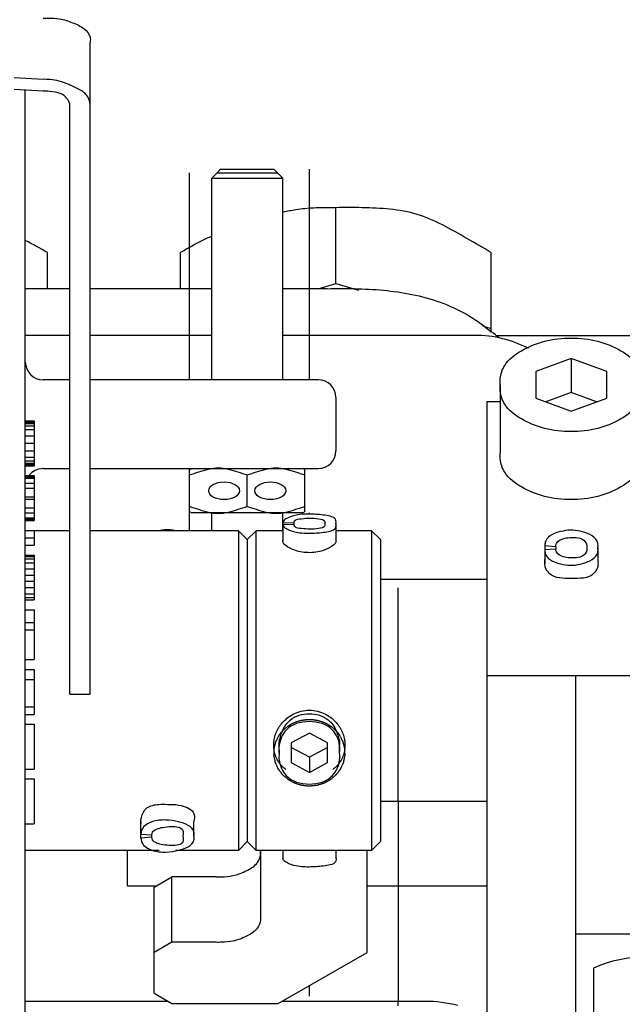
# Model space of a CAD drawing. Units: millimetres. Extents: x -14846 to 77, y 0 to 10027.
# Drawn here: x -9301 to -9233, y 8994 to 9105 of the extents above; entities that cross this region are included whole.
import ezdxf

# ---------------------------------------------------------------- set-up
doc = ezdxf.new("R2010")
doc.units = ezdxf.units.MM
doc.styles.get("Standard").update_dxf_attribs({"font": 'ROMANS', "bigfont": 'EXTFONT'})
doc.dimstyles.new('ISO-25', dxfattribs={"dimtxt": 2.5, "dimasz": 2.5, "dimexe": 1.25, "dimexo": 0.625, "dimtad": 1, "dimtxsty": 'Standard', "dimcen": 2.5, "dimadec": 0, "dimazin": 0, "dimtfac": 1, "dimtmove": 0, "dimatfit": 3, "dimfxl": 1, "dimarcsym": 0})

# ---------------------------------------------------------------- blocks, each defined once
blk = doc.blocks.new('_OPEN')
at = {"color": 0, "linetype": 'ByBlock', "lineweight": -2}
for p, q in [((-1, 0.166667), (0, 0)), ((-1, -0.166667), (0, 0)), ((0, 0), (-1, 0))]:
    blk.add_line(p, q, dxfattribs=at)
blk = doc.blocks.new('*D72')
at = {"color": 0, "lineweight": -2}
for p, q in [((-10484.99, 8935.31), (-10484.99, 9854.7)), ((-8934.99, 9140.51), (-8934.99, 9854.7)), ((-8938.11, 9817.2), (-10481.88, 9817.2))]:
    blk.add_line(p, q, dxfattribs=at)
at = {"layer": 'Defpoints', "color": 0}
for p in [(-10484.99, 9817.2), (-8934.99, 9140.51), (-10484.99, 8935.31)]:
    blk.add_point(p, dxfattribs=at)
at = {"color": 0, "lineweight": -2, "xscale": 3.114, "yscale": 3.114, "zscale": 3.114, "rotation": 180}
blk.add_blockref('_OPEN', (-10484.99, 9817.2), dxfattribs=at)
at = {"color": 0, "lineweight": -2, "xscale": 3.114, "yscale": 3.114, "zscale": 3.114}
blk.add_blockref('_OPEN', (-8934.99, 9817.2), dxfattribs=at)
at = {"color": 0, "insert": (-9709.99, 9892.65), "char_height": 100, "attachment_point": 5}
blk.add_mtext('1550', dxfattribs=at)

msp = doc.modelspace()

# ---------------------------------------------------------------- linework, layer by layer
at = {"color": 7, "linetype": 'Continuous'}
for p, q in [((-9292.695, 9029.398), (-9292.695, 9102.769)), ((-9297.995, 9098.636), (-9301.267, 9098.799)), ((-9297.995, 9097.317), (-9301.267, 9097.48)), ((-9299.995, 9000.775), (-9299.995, 9097.422)), ((-9294.995, 9029.398), (-9294.995, 9095.303)), ((-9281.495, 9064.805), (-9281.495, 9088.112)), ((-9278.995, 9087.512), (-9278.395, 9088.112)), ((-9277.995, 9088.512), (-9278.395, 9088.112)), ((-9278.395, 9088.112), (-9271.595, 9088.112)), ((-9277.995, 9088.512), (-9271.995, 9088.512)), ((-9271.995, 9088.512), (-9271.595, 9088.112)), ((-9270.995, 9087.512), (-9271.595, 9088.112)), ((-9267.995, 9064.805), (-9267.995, 9088.512)), ((-9278.995, 9087.512), (-9270.995, 9087.512)), ((-9278.995, 9064.805), (-9278.995, 9087.512)), ((-9270.995, 9064.805), (-9270.995, 9087.512)), ((-9264.995, 9075.637), (-9264.995, 9084.18)), ((-9297.495, 9075.055), (-9297.495, 9079.124)), ((-9282.495, 9075.055), (-9282.495, 9079.124)), ((-9247.495, 9070.205), (-9247.495, 9079.124)), ((-9267.01, 9075.055), (-9264.995, 9075.637)), ((-9264.995, 9075.637), (-9262.474, 9074.909)), ((-9294.995, 9075.055), (-9299.995, 9075.055)), ((-9278.995, 9075.055), (-9292.695, 9075.055)), ((-9265.995, 9075.055), (-9270.995, 9075.055)), ((-9248.498, 9070.872), (-9247.495, 9070.582)), ((-9294.995, 9069.805), (-9299.995, 9069.805)), ((-9278.995, 9069.805), (-9292.695, 9069.805)), ((-9249.328, 9069.805), (-9270.995, 9069.805)), ((-9246.987, 9069.805), (-9175.295, 9069.805)), ((-9238.495, 9067.202), (-9242.495, 9065.718)), ((-9234.495, 9065.718), (-9238.495, 9067.202)), ((-9238.495, 9067.202), (-9238.495, 9063.372)), ((-9242.495, 9065.718), (-9242.495, 9062.749)), ((-9234.495, 9062.749), (-9234.495, 9065.718)), ((-9294.995, 9064.805), (-9297.995, 9064.805)), ((-9266.995, 9064.805), (-9292.695, 9064.805)), ((-9246.495, 9064.234), (-9246.495, 9056.573)), ((-9264.995, 9062.805), (-9264.995, 9056.805)), ((-9247.995, 9062.358), (-9246.495, 9062.358)), ((-9247.995, 9062.358), (-9247.995, 8975.305)), ((-9242.495, 9062.749), (-9238.495, 9061.265)), ((-9238.495, 9063.372), (-9241.334, 9062.318)), ((-9235.655, 9062.318), (-9238.495, 9063.372)), ((-9238.495, 9061.265), (-9234.495, 9062.749)), ((-9299.995, 9060.165), (-9298.995, 9060.165)), ((-9298.995, 9060.165), (-9298.995, 9055.125)), ((-9299.995, 9060.025), (-9298.995, 9060.025)), ((-9299.995, 9059.885), (-9298.995, 9059.885)), ((-9299.995, 9059.605), (-9298.995, 9059.605)), ((-9299.995, 9059.185), (-9298.995, 9059.185)), ((-9299.995, 9058.485), (-9298.995, 9058.485)), ((-9299.995, 9057.645), (-9298.995, 9057.645)), ((-9299.995, 9056.805), (-9298.995, 9056.805)), ((-9299.995, 9056.105), (-9298.995, 9056.105)), ((-9299.995, 9055.685), (-9298.995, 9055.685)), ((-9299.995, 9055.405), (-9298.995, 9055.405)), ((-9299.995, 9055.265), (-9298.995, 9055.265)), ((-9299.995, 9055.125), (-9298.995, 9055.125)), ((-9297.995, 9054.805), (-9294.995, 9054.805)), ((-9292.695, 9054.805), (-9266.995, 9054.805)), ((-9281.508, 9054.653), (-9281.245, 9054.805)), ((-9281.495, 9047.805), (-9281.495, 9054.805)), ((-9268.482, 9054.653), (-9268.745, 9054.805)), ((-9268.495, 9049.95), (-9268.495, 9054.661)), ((-9299.995, 9054.005), (-9298.995, 9054.005)), ((-9299.995, 9053.865), (-9298.995, 9053.865)), ((-9299.995, 9053.725), (-9298.995, 9053.725)), ((-9298.995, 9054.005), (-9298.995, 9048.965)), ((-9274.995, 9050.53), (-9274.995, 9054.08)), ((-9299.995, 9053.165), (-9298.995, 9053.165)), ((-9299.995, 9052.605), (-9298.995, 9052.605)), ((-9299.995, 9051.625), (-9298.995, 9051.625)), ((-9299.995, 9051.345), (-9298.995, 9051.345)), ((-9299.995, 9050.365), (-9298.995, 9050.365)), ((-9299.995, 9049.805), (-9298.995, 9049.805)), ((-9299.995, 9049.245), (-9298.995, 9049.245)), ((-9299.995, 9049.105), (-9298.995, 9049.105)), ((-9281.508, 9049.957), (-9281.245, 9049.805)), ((-9268.745, 9049.805), (-9281.245, 9049.805)), ((-9278.995, 9047.805), (-9278.995, 9049.805)), ((-9270.995, 9047.805), (-9270.995, 9049.805)), ((-9268.482, 9049.957), (-9268.745, 9049.805)), ((-9267.995, 9049.612), (-9267.995, 9049.805)), ((-9299.995, 9048.965), (-9298.995, 9048.965)), ((-9270.969, 9048.733), (-9269.73, 9048.677)), ((-9270.969, 9048.733), (-9270.969, 9046.654)), ((-9269.73, 9048.521), (-9270.969, 9048.465)), ((-9269.73, 9048.677), (-9269.73, 9048.521)), ((-9264.995, 9048.599), (-9264.995, 9046.72)), ((-9299.995, 9047.845), (-9298.995, 9047.845)), ((-9299.995, 9047.005), (-9298.995, 9047.005)), ((-9298.995, 9047.845), (-9298.995, 9046.165)), ((-9294.995, 9047.805), (-9298.995, 9047.805)), ((-9275.995, 9047.805), (-9292.695, 9047.805)), ((-9274.995, 9046.805), (-9275.995, 9047.805)), ((-9275.995, 9047.805), (-9275.995, 9017.305)), ((-9274.995, 9046.805), (-9273.995, 9047.805)), ((-9274.995, 9046.805), (-9274.995, 9012.806)), ((-9270.969, 9047.805), (-9273.995, 9047.805)), ((-9273.995, 9011.805), (-9273.995, 9047.805)), ((-9260.995, 9047.805), (-9264.995, 9047.805)), ((-9259.995, 9046.805), (-9260.995, 9047.805)), ((-9260.995, 9047.805), (-9260.995, 9011.805)), ((-9259.995, 9046.805), (-9259.995, 9012.805)), ((-9299.995, 9046.165), (-9298.995, 9046.165)), ((-9241.469, 9046.144), (-9240.23, 9046.039)), ((-9241.469, 9046.144), (-9241.469, 9044.118)), ((-9240.23, 9045.745), (-9241.469, 9045.641)), ((-9240.23, 9046.039), (-9240.23, 9045.745)), ((-9235.495, 9045.892), (-9235.495, 9044.36)), ((-9299.995, 9045.045), (-9298.995, 9045.045)), ((-9299.995, 9044.905), (-9298.995, 9044.905)), ((-9299.995, 9044.625), (-9298.995, 9044.625)), ((-9298.995, 9045.045), (-9298.995, 9040.005)), ((-9299.995, 9044.205), (-9298.995, 9044.205)), ((-9299.995, 9043.505), (-9298.995, 9043.505)), ((-9299.995, 9042.805), (-9298.995, 9042.805)), ((-9299.995, 9042.105), (-9298.995, 9042.105)), ((-9299.995, 9041.405), (-9298.995, 9041.405)), ((-9247.995, 9042.305), (-9259.995, 9042.305)), ((-9257.995, 9017.305), (-9257.995, 9041.381)), ((-9299.995, 9040.705), (-9298.995, 9040.705)), ((-9299.995, 9040.285), (-9298.995, 9040.285)), ((-9299.995, 9040.005), (-9298.995, 9040.005)), ((-9299.995, 9038.885), (-9298.995, 9038.885)), ((-9298.995, 9038.885), (-9298.995, 9033.285)), ((-9299.995, 9037.485), (-9298.995, 9037.485)), ((-9299.995, 9036.645), (-9298.995, 9036.645)), ((-9299.995, 9033.285), (-9298.995, 9033.285)), ((-9299.995, 9032.165), (-9298.995, 9032.165)), ((-9298.995, 9032.165), (-9298.995, 9027.125)), ((-9247.995, 9031.505), (-9228.995, 9031.505)), ((-9237.995, 9031.505), (-9237.995, 8973.811)), ((-9299.995, 9031.045), (-9298.995, 9031.045)), ((-9294.995, 9029.398), (-9292.695, 9029.398)), ((-9299.995, 9027.965), (-9298.995, 9027.965)), ((-9299.995, 9027.125), (-9298.995, 9027.125)), ((-9299.995, 9026.005), (-9298.995, 9026.005)), ((-9298.995, 9026.005), (-9298.995, 9020.965)), ((-9267.995, 9025.01), (-9270.037, 9023.902)), ((-9265.953, 9023.902), (-9267.995, 9025.01)), ((-9271.395, 9022.794), (-9271.395, 9023.649)), ((-9270.037, 9023.902), (-9270.037, 9021.686)), ((-9265.953, 9021.686), (-9265.953, 9023.902)), ((-9264.595, 9022.794), (-9264.595, 9023.649)), ((-9267.995, 9022.288), (-9270.037, 9023.396)), ((-9265.953, 9023.396), (-9267.995, 9022.288)), ((-9270.037, 9021.686), (-9267.995, 9020.578)), ((-9267.995, 9022.288), (-9267.995, 9020.578)), ((-9267.995, 9020.578), (-9265.953, 9021.686)), ((-9299.995, 9020.965), (-9298.995, 9020.965)), ((-9299.995, 9019.845), (-9298.995, 9019.845)), ((-9298.995, 9019.845), (-9298.995, 9014.805)), ((-9275.995, 9017.305), (-9275.995, 9015.061)), ((-9247.995, 9017.305), (-9259.995, 9017.305)), ((-9257.995, 9017.305), (-9257.995, 8994.805)), ((-9299.995, 9014.805), (-9298.995, 9014.805)), ((-9286.969, 9013.198), (-9286.969, 9015.278)), ((-9280.995, 9013.422), (-9280.995, 9015.061)), ((-9275.995, 9015.061), (-9275.995, 9011.805)), ((-9286.969, 9013.647), (-9285.73, 9013.553)), ((-9285.73, 9013.291), (-9285.73, 9013.553)), ((-9285.73, 9013.291), (-9286.969, 9013.198)), ((-9274.995, 9012.805), (-9275.995, 9011.805)), ((-9274.995, 9012.805), (-9273.995, 9011.805)), ((-9259.995, 9012.805), (-9260.995, 9011.805)), ((-9284.906, 9011.805), (-9299.995, 9011.805)), ((-9288.495, 9007.805), (-9288.495, 9011.805)), ((-9275.995, 9011.805), (-9283.084, 9011.805)), ((-9260.995, 9011.805), (-9273.995, 9011.805)), ((-9273.495, 9011.805), (-9273.495, 9004.323)), ((-9270.969, 9011.805), (-9270.969, 9010.877)), ((-9264.995, 9011.805), (-9264.995, 9011.011)), ((-9261.495, 9000.308), (-9261.495, 9011.805)), ((-9285.495, 9007.681), (-9283.495, 9008.828)), ((-9278.495, 9008.828), (-9283.495, 9008.828)), ((-9283.495, 9001.455), (-9283.495, 9008.828)), ((-9288.495, 9007.805), (-9285.277, 9007.805)), ((-9285.495, 8995.72), (-9285.495, 9007.681)), ((-9261.495, 9007.805), (-9247.995, 9007.805)), ((-9283.495, 9001.455), (-9285.495, 9000.308)), ((-9278.495, 9001.455), (-9283.495, 9001.455)), ((-9237.995, 9002.395), (-9228.995, 9002.395)), ((-9299.995, 8955.305), (-9299.995, 9000.775)), ((-9271.495, 8994.572), (-9261.495, 9000.308)), ((-9235.995, 8998.56), (-9235.995, 8971.065)), ((-9267.995, 8995.391), (-9267.995, 8996.58)), ((-9283.901, 8994.805), (-9299.995, 8994.805)), ((-9285.495, 8995.72), (-9283.495, 8994.572)), ((-9254.995, 8994.805), (-9271.089, 8994.805)), ((-9257.995, 8994.308), (-9257.995, 8994.805)), ((-9283.495, 8994.572), (-9271.495, 8994.572))]:
    msp.add_line(p, q, dxfattribs=at)
for centre, radius, start, end in [((-9324.445, 9032.614), 53.754, 59.91041, 62.94412), ((-9255.899, 9058.547), 14.375, 49.69393, 54.20334), ((-9249.331, 9056.805), 13, 62.40181, 90), ((-9297.995, 9066.805), 2, 180, 270), ((-9266.995, 9062.805), 2, 0, 90), ((-9266.995, 9056.805), 2, 270, 0), ((-9297.995, 9052.805), 2, 90, 143.02194), ((-9270.656, 9046.72), 0.338, 169.62951, 180.03285), ((-9240.239, 9044.359), 1.256, 168.8325, 191.1675), ((-9286.032, 9015.06), 0.963, 179.98082, 192.49615), ((-9229.995, 8984.81), 15, 66.4222, 113.57796), ((-9254.995, 8979.805), 15, 75.53404, 90)]:
    msp.add_arc(centre, radius, start, end, dxfattribs=at)
for centre in [(-9277.603, 9052.305), (-9272.387, 9052.305)]:
    msp.add_ellipse(centre, major_axis=(1.732, 0), ratio=0.5773503, dxfattribs=at)
for points, start_tangent, end_tangent in [([(-9297.995, 9105.516), (-9297.317, 9105.54), (-9296.166, 9105.46), (-9294.67, 9105.016), (-9293.379, 9104.332), (-9292.695, 9103.373), (-9292.695, 9102.769)], (0.9973031, 0.0733927), (-0.1822747, -0.9832476)), ([(-9294.991, 9097.988), (-9295.216, 9098.086), (-9296.18, 9098.445), (-9297.213, 9098.608), (-9297.995, 9098.636)], (-0.9118907, 0.4104332), (-0.9998612, -0.0166632)), ([(-9292.695, 9095.303), (-9292.695, 9095.844), (-9293.273, 9097.062), (-9294.362, 9097.713), (-9294.991, 9097.988)], (0.1186566, 0.9929353), (-0.933017, 0.3598324)), ([(-9294.995, 9095.303), (-9294.995, 9095.844), (-9295.969, 9097.008), (-9297.257, 9097.271), (-9297.995, 9097.317)], (0.156834, 0.987625), (-0.9999249, 0.0122576)), ([(-9264.995, 9084.18), (-9265.488, 9084.18), (-9267.495, 9084.143), (-9269.502, 9083.935), (-9270.992, 9083.658)], (-0.9999936, 0.003565), (-0.9763663, -0.2161223)), ([(-9247.495, 9079.124), (-9250.258, 9080.72), (-9255.857, 9083.425), (-9262.052, 9084.18), (-9264.995, 9084.18)], (-0.8530704, 0.5217958), (-0.9992531, -0.0386434)), ([(-9278.999, 9080.977), (-9280.189, 9080.408), (-9281.353, 9079.784), (-9282.495, 9079.124)], (-0.911922, -0.4103635), (-0.8578987, -0.5138188)), ([(-9265.995, 9075.055), (-9262.487, 9075.055), (-9256.036, 9074.332), (-9249.872, 9071.926), (-9247.491, 9070.206)], (0.9992402, 0.0389739), (0.7635171, -0.6457877)), ([(-9246.495, 9064.234), (-9246.495, 9064.92), (-9245.981, 9066.422), (-9244.105, 9068.074), (-9241.503, 9069.135), (-9238.495, 9069.502), (-9235.486, 9069.135), (-9232.884, 9068.074), (-9231.008, 9066.422), (-9230.495, 9064.92), (-9230.495, 9064.234)], (-0.0957033, 0.9954099), (-0.0957033, -0.9954099)), ([(-9230.495, 9064.234), (-9230.495, 9063.547), (-9231.008, 9062.045), (-9232.884, 9060.393), (-9235.486, 9059.332), (-9238.495, 9058.965), (-9241.503, 9059.332), (-9244.105, 9060.393), (-9245.981, 9062.045), (-9246.495, 9063.547), (-9246.495, 9064.234)], (0.0957033, -0.9954099), (0.0957033, 0.9954099)), ([(-9230.495, 9056.573), (-9230.495, 9055.886), (-9231.008, 9054.384), (-9232.884, 9052.733), (-9235.486, 9051.672), (-9238.495, 9051.305), (-9241.503, 9051.672), (-9244.105, 9052.733), (-9245.981, 9054.384), (-9246.495, 9055.886), (-9246.495, 9056.573)], (0.0957033, -0.9954099), (0.0957033, 0.9954099)), ([(-9281.495, 9054.08), (-9280.451, 9054.428), (-9278.245, 9054.893), (-9276.039, 9054.428), (-9274.995, 9054.08)], (0.9362641, 0.3512968), (0.9362641, -0.3512968)), ([(-9274.995, 9054.08), (-9273.951, 9054.428), (-9271.745, 9054.893), (-9269.539, 9054.428), (-9268.495, 9054.08)], (0.9362641, 0.3512968), (0.9362641, -0.3512968)), ([(-9274.995, 9050.53), (-9276.039, 9050.182), (-9278.245, 9049.717), (-9280.451, 9050.182), (-9281.495, 9050.53)], (-0.9362641, -0.3512968), (-0.9362641, 0.3512968)), ([(-9268.495, 9050.53), (-9269.539, 9050.182), (-9271.745, 9049.717), (-9273.951, 9050.182), (-9274.995, 9050.53)], (-0.9362641, -0.3512968), (-0.9362641, 0.3512968)), ([(-9264.995, 9048.599), (-9264.995, 9048.956), (-9266.213, 9049.54), (-9267.779, 9049.674), (-9269.491, 9049.558), (-9270.547, 9049.182), (-9270.908, 9048.891), (-9270.969, 9048.733)], (0.1662306, 0.9860869), (-0.2368498, -0.9715463)), ([(-9269.73, 9048.677), (-9269.642, 9048.905), (-9268.903, 9049.152), (-9267.889, 9049.226), (-9266.953, 9049.148), (-9266.245, 9048.808), (-9266.245, 9048.599)], (0.1981578, 0.9801701), (-0.1665195, -0.9860382)), ([(-9284.918, 9047.826), (-9284.313, 9047.938), (-9283.677, 9047.938), (-9283.072, 9047.826)], (0.9631929, 0.2688112), (0.963263, -0.2685597)), ([(-9270.969, 9048.465), (-9270.908, 9048.308), (-9270.547, 9048.016), (-9269.491, 9047.64), (-9267.779, 9047.524), (-9266.213, 9047.658), (-9264.995, 9048.242), (-9264.995, 9048.599)], (0.2368498, -0.9715463), (-0.1662306, 0.9860869)), ([(-9266.245, 9048.599), (-9266.245, 9048.391), (-9266.953, 9048.05), (-9267.889, 9047.972), (-9268.903, 9048.046), (-9269.642, 9048.293), (-9269.73, 9048.521)], (0.1665195, -0.9860382), (-0.1981578, 0.9801701)), ([(-9235.495, 9045.892), (-9235.495, 9046.408), (-9236.114, 9047.214), (-9237.23, 9047.683), (-9238.302, 9047.863), (-9239.4, 9047.772), (-9240.598, 9047.39), (-9241.36, 9046.679), (-9241.469, 9046.144)], (0.1881521, 0.9821399), (-0.0169792, -0.9998558)), ([(-9240.23, 9046.039), (-9240.166, 9046.351), (-9239.722, 9046.765), (-9239.023, 9046.99), (-9238.192, 9047.05), (-9237.256, 9046.849), (-9236.745, 9046.193), (-9236.745, 9045.892)], (0.0167744, 0.9998593), (-0.1527424, -0.988266)), ([(-9270.989, 9046.657), (-9270.991, 9046.667), (-9270.994, 9046.688), (-9270.995, 9046.709), (-9270.995, 9046.72)], (-0.1838696, 0.9829506), (0.0149149, 0.9998888)), ([(-9264.995, 9046.72), (-9264.995, 9046.562), (-9265.262, 9046.191), (-9266.225, 9045.651), (-9267.916, 9045.332), (-9269.629, 9045.605), (-9270.644, 9046.133), (-9270.96, 9046.489), (-9270.989, 9046.657)], (0.1418447, -0.9898889), (-0.038335, 0.9992649)), ([(-9241.469, 9045.641), (-9241.36, 9045.106), (-9240.598, 9044.394), (-9239.4, 9044.012), (-9238.302, 9043.921), (-9237.23, 9044.102), (-9236.114, 9044.57), (-9235.495, 9045.376), (-9235.495, 9045.892)], (0.0169792, -0.9998558), (-0.1881521, 0.9821399)), ([(-9236.745, 9045.892), (-9236.745, 9045.591), (-9237.256, 9044.935), (-9238.192, 9044.734), (-9239.023, 9044.794), (-9239.722, 9045.019), (-9240.166, 9045.433), (-9240.23, 9045.745)], (0.1527424, -0.988266), (-0.0167744, 0.9998593)), ([(-9238.495, 9042.432), (-9239.175, 9042.432), (-9240.393, 9042.644), (-9241.37, 9043.607), (-9241.471, 9044.118)], (-0.9981715, -0.0604451), (-0.048104, 0.9988423)), ([(-9235.495, 9044.36), (-9235.495, 9043.819), (-9236.455, 9042.649), (-9237.763, 9042.432), (-9238.495, 9042.432)], (0.1555181, -0.987833), (-0.9983324, 0.0577266)), ([(-9271.995, 9023.649), (-9271.995, 9023.861), (-9271.956, 9024.288), (-9271.786, 9024.92), (-9271.505, 9025.524), (-9271.13, 9026.071), (-9270.661, 9026.563), (-9270.073, 9027), (-9269.359, 9027.35), (-9268.483, 9027.57), (-9267.508, 9027.57), (-9266.632, 9027.35), (-9265.917, 9027), (-9265.33, 9026.564), (-9264.86, 9026.071), (-9264.485, 9025.525), (-9264.204, 9024.92), (-9264.033, 9024.288), (-9263.995, 9023.861), (-9263.995, 9023.649)], (-0.0294725, 0.9995656), (-0.0294801, -0.9995654)), ([(-9271.244, 9024.599), (-9271.032, 9025.261), (-9270.142, 9026.482), (-9268.004, 9027.19), (-9265.862, 9026.493), (-9264.966, 9025.275), (-9264.75, 9024.613)], (0.2123859, 0.9771859), (0.2169711, -0.976178)), ([(-9264.595, 9022.794), (-9264.595, 9023.617), (-9265.383, 9025.356), (-9267.995, 9026.312), (-9270.606, 9025.356), (-9271.395, 9023.617), (-9271.395, 9022.794)], (0.1202534, 0.9927432), (0.1202534, -0.9927432)), ([(-9270.742, 9025.526), (-9270.694, 9025.564), (-9270.597, 9025.639), (-9270.489, 9025.724), (-9270.416, 9025.781), (-9270.38, 9025.809), (-9270.343, 9025.837), (-9270.289, 9025.867), (-9270.224, 9025.908), (-9270.144, 9025.955), (-9270.065, 9026.003), (-9269.998, 9026.042), (-9269.946, 9026.075), (-9269.904, 9026.095), (-9269.862, 9026.114), (-9269.777, 9026.152), (-9269.677, 9026.196), (-9269.578, 9026.24), (-9269.521, 9026.265), (-9269.479, 9026.286), (-9269.434, 9026.298), (-9269.374, 9026.317), (-9269.27, 9026.349), (-9269.166, 9026.381), (-9269.076, 9026.409), (-9269.031, 9026.423), (-9268.986, 9026.435), (-9268.924, 9026.445), (-9268.847, 9026.46), (-9268.755, 9026.477), (-9268.662, 9026.493), (-9268.585, 9026.507), (-9268.532, 9026.518), (-9268.5, 9026.522), (-9268.468, 9026.524), (-9268.428, 9026.526), (-9268.332, 9026.532), (-9268.187, 9026.541), (-9268.059, 9026.549), (-9267.995, 9026.553)], (0.787576, 0.6162175), (0.9981633, 0.0605809)), ([(-9267.995, 9026.553), (-9267.932, 9026.549), (-9267.807, 9026.541), (-9267.666, 9026.533), (-9267.572, 9026.528), (-9267.525, 9026.525), (-9267.478, 9026.521), (-9267.416, 9026.509), (-9267.339, 9026.496), (-9267.247, 9026.479), (-9267.154, 9026.462), (-9267.077, 9026.448), (-9267.015, 9026.438), (-9266.97, 9026.426), (-9266.925, 9026.412), (-9266.836, 9026.384), (-9266.731, 9026.352), (-9266.627, 9026.321), (-9266.567, 9026.302), (-9266.522, 9026.29), (-9266.479, 9026.269), (-9266.42, 9026.244), (-9266.318, 9026.198), (-9266.216, 9026.153), (-9266.128, 9026.114), (-9266.092, 9026.097), (-9266.062, 9026.085), (-9266.035, 9026.07), (-9265.99, 9026.041), (-9265.923, 9026.002), (-9265.844, 9025.954), (-9265.765, 9025.907), (-9265.699, 9025.867), (-9265.652, 9025.839), (-9265.626, 9025.823), (-9265.602, 9025.803), (-9265.571, 9025.779), (-9265.497, 9025.721), (-9265.386, 9025.634), (-9265.288, 9025.556), (-9265.238, 9025.518)], (0.9982622, -0.0589284), (0.7866291, -0.6174258)), ([(-9267.995, 9019.035), (-9268.081, 9019.044), (-9268.211, 9019.056), (-9268.385, 9019.074), (-9268.515, 9019.086), (-9268.623, 9019.097), (-9268.709, 9019.106), (-9268.774, 9019.112), (-9268.829, 9019.117), (-9268.871, 9019.131), (-9268.913, 9019.144), (-9268.965, 9019.16), (-9269.049, 9019.186), (-9269.155, 9019.218), (-9269.281, 9019.257), (-9269.407, 9019.296), (-9269.513, 9019.327), (-9269.586, 9019.351), (-9269.629, 9019.362), (-9269.657, 9019.378), (-9269.686, 9019.394), (-9269.724, 9019.415), (-9269.791, 9019.451), (-9269.887, 9019.504), (-9270.001, 9019.567), (-9270.116, 9019.63), (-9270.212, 9019.682), (-9270.279, 9019.719), (-9270.317, 9019.74), (-9270.345, 9019.756), (-9270.374, 9019.772), (-9270.405, 9019.801), (-9270.463, 9019.849), (-9270.545, 9019.92), (-9270.643, 9020.005), (-9270.741, 9020.089), (-9270.822, 9020.159), (-9270.887, 9020.215), (-9270.928, 9020.25), (-9270.961, 9020.279), (-9270.995, 9020.306), (-9271.026, 9020.349), (-9271.064, 9020.4), (-9271.115, 9020.468), (-9271.179, 9020.553), (-9271.256, 9020.654), (-9271.32, 9020.739), (-9271.371, 9020.807), (-9271.41, 9020.858), (-9271.442, 9020.901), (-9271.464, 9020.93), (-9271.477, 9020.947), (-9271.487, 9020.96), (-9271.493, 9020.975), (-9271.502, 9020.994), (-9271.517, 9021.027), (-9271.539, 9021.075), (-9271.565, 9021.132), (-9271.599, 9021.209), (-9271.643, 9021.305), (-9271.695, 9021.419), (-9271.738, 9021.515), (-9271.773, 9021.592), (-9271.799, 9021.649), (-9271.822, 9021.697), (-9271.829, 9021.738), (-9271.837, 9021.779), (-9271.848, 9021.83), (-9271.864, 9021.911), (-9271.885, 9022.014), (-9271.91, 9022.136), (-9271.935, 9022.259), (-9271.957, 9022.361), (-9271.97, 9022.432), (-9271.981, 9022.473), (-9271.98, 9022.504), (-9271.979, 9022.535), (-9271.978, 9022.577), (-9271.977, 9022.65), (-9271.974, 9022.754), (-9271.971, 9022.879), (-9271.968, 9023.003), (-9271.966, 9023.107), (-9271.964, 9023.18), (-9271.963, 9023.222), (-9271.962, 9023.253), (-9271.961, 9023.284), (-9271.949, 9023.324), (-9271.933, 9023.394), (-9271.907, 9023.493), (-9271.877, 9023.612), (-9271.846, 9023.732), (-9271.821, 9023.831), (-9271.801, 9023.911), (-9271.788, 9023.961), (-9271.778, 9024.001), (-9271.77, 9024.041), (-9271.744, 9024.088), (-9271.715, 9024.145), (-9271.676, 9024.221), (-9271.628, 9024.316), (-9271.57, 9024.431), (-9271.492, 9024.583), (-9271.434, 9024.697), (-9271.395, 9024.773)], (-0.9951573, 0.098295), (0.4540048, 0.8909992)), ([(-9271.395, 9023.649), (-9271.395, 9023.969), (-9271.342, 9024.294), (-9271.244, 9024.599)], (-0.0783108, 0.996929), (0.3748296, 0.9270937)), ([(-9271.395, 9024.773), (-9271.373, 9024.806), (-9271.339, 9024.856), (-9271.292, 9024.921), (-9271.255, 9024.969), (-9271.226, 9025.009), (-9271.201, 9025.042), (-9271.172, 9025.076), (-9271.138, 9025.117), (-9271.095, 9025.17), (-9271.055, 9025.213), (-9271.014, 9025.258), (-9270.973, 9025.303), (-9270.93, 9025.346), (-9270.895, 9025.382), (-9270.866, 9025.411), (-9270.815, 9025.457), (-9270.775, 9025.495), (-9270.742, 9025.526)], (0.5694634, 0.8220167), (0.7337743, 0.6793933)), ([(-9264.594, 9024.773), (-9264.556, 9024.699), (-9264.499, 9024.589), (-9264.424, 9024.441), (-9264.367, 9024.331), (-9264.32, 9024.239), (-9264.282, 9024.165), (-9264.254, 9024.109), (-9264.229, 9024.064), (-9264.22, 9024.023), (-9264.209, 9023.983), (-9264.196, 9023.932), (-9264.175, 9023.851), (-9264.149, 9023.75), (-9264.118, 9023.629), (-9264.086, 9023.507), (-9264.059, 9023.406), (-9264.043, 9023.336), (-9264.03, 9023.295), (-9264.029, 9023.264), (-9264.028, 9023.233), (-9264.027, 9023.191), (-9264.025, 9023.119), (-9264.022, 9023.015), (-9264.019, 9022.89), (-9264.015, 9022.765), (-9264.012, 9022.661), (-9264.01, 9022.588), (-9264.009, 9022.547), (-9264.008, 9022.516), (-9264.008, 9022.484), (-9264.018, 9022.444), (-9264.031, 9022.372), (-9264.053, 9022.27), (-9264.077, 9022.147), (-9264.102, 9022.025), (-9264.122, 9021.922), (-9264.139, 9021.841), (-9264.149, 9021.789), (-9264.158, 9021.749), (-9264.164, 9021.707), (-9264.187, 9021.66), (-9264.213, 9021.602), (-9264.247, 9021.526), (-9264.29, 9021.43), (-9264.342, 9021.315), (-9264.385, 9021.219), (-9264.42, 9021.142), (-9264.445, 9021.085), (-9264.467, 9021.037), (-9264.482, 9021.003), (-9264.491, 9020.984), (-9264.496, 9020.97), (-9264.507, 9020.957), (-9264.519, 9020.94), (-9264.542, 9020.91), (-9264.574, 9020.868), (-9264.612, 9020.817), (-9264.663, 9020.749), (-9264.727, 9020.664), (-9264.803, 9020.562), (-9264.867, 9020.477), (-9264.918, 9020.408), (-9264.956, 9020.358), (-9264.987, 9020.314), (-9265.021, 9020.287), (-9265.053, 9020.259), (-9265.094, 9020.224), (-9265.159, 9020.167), (-9265.24, 9020.097), (-9265.338, 9020.012), (-9265.436, 9019.928), (-9265.517, 9019.856), (-9265.574, 9019.808), (-9265.606, 9019.778), (-9265.634, 9019.763), (-9265.663, 9019.747), (-9265.701, 9019.726), (-9265.768, 9019.689), (-9265.863, 9019.636), (-9265.978, 9019.573), (-9266.092, 9019.509), (-9266.188, 9019.457), (-9266.254, 9019.42), (-9266.293, 9019.399), (-9266.321, 9019.383), (-9266.35, 9019.367), (-9266.392, 9019.356), (-9266.464, 9019.332), (-9266.567, 9019.301), (-9266.691, 9019.262), (-9266.815, 9019.223), (-9266.919, 9019.191), (-9267.001, 9019.165), (-9267.053, 9019.149), (-9267.094, 9019.136), (-9267.135, 9019.122), (-9267.191, 9019.117), (-9267.258, 9019.11), (-9267.348, 9019.101), (-9267.459, 9019.09), (-9267.593, 9019.076), (-9267.772, 9019.058), (-9267.905, 9019.044), (-9267.995, 9019.035)], (0.4570101, -0.8894615), (-0.994852, -0.1013389)), ([(-9265.238, 9025.518), (-9265.209, 9025.49), (-9265.149, 9025.435), (-9265.062, 9025.349), (-9264.992, 9025.277), (-9264.938, 9025.216), (-9264.896, 9025.172), (-9264.858, 9025.125), (-9264.819, 9025.079), (-9264.781, 9025.031), (-9264.741, 9024.978), (-9264.701, 9024.926), (-9264.652, 9024.858), (-9264.618, 9024.807), (-9264.594, 9024.773)], (0.7291863, -0.6843152), (0.5701098, -0.8215685)), ([(-9264.75, 9024.613), (-9264.649, 9024.304), (-9264.595, 9023.975), (-9264.595, 9023.649)], (0.3800717, -0.924957), (-0.0795391, -0.9968317)), ([(-9270.641, 9020.917), (-9270.817, 9021.053), (-9271.13, 9021.346), (-9271.504, 9021.844), (-9271.785, 9022.409), (-9271.956, 9023.015), (-9271.995, 9023.437), (-9271.995, 9023.649)], (-0.8082008, 0.588907), (0.0301198, 0.9995463)), ([(-9263.995, 9023.649), (-9263.995, 9023.437), (-9264.033, 9023.016), (-9264.204, 9022.409), (-9264.485, 9021.844), (-9264.859, 9021.346), (-9265.172, 9021.053), (-9265.348, 9020.917)], (0.0301119, -0.9995465), (-0.8082418, -0.5888507)), ([(-9271.395, 9022.794), (-9271.395, 9021.971), (-9270.606, 9020.232), (-9267.995, 9019.276), (-9265.383, 9020.232), (-9264.595, 9021.971), (-9264.595, 9022.794)], (-0.1202534, -0.9927432), (-0.1202534, 0.9927432)), ([(-9286.972, 9015.278), (-9286.922, 9015.509), (-9286.303, 9016.582), (-9284.949, 9016.987), (-9283.995, 9016.987)], (0.1590416, 0.9872719), (0.9936023, -0.1129355)), ([(-9283.995, 9016.987), (-9283.608, 9016.987), (-9282.425, 9016.855), (-9280.995, 9015.913), (-9280.995, 9015.061)], (0.9996253, 0.0273729), (-0.2346835, -0.9720718)), ([(-9286.995, 9015.061), (-9286.995, 9015.133), (-9286.987, 9015.206), (-9286.972, 9015.278)], (-0.055, 0.9984864), (0.2544364, 0.9670895)), ([(-9280.995, 9013.422), (-9280.995, 9013.898), (-9281.654, 9014.623), (-9282.735, 9015.021), (-9284.146, 9015.222), (-9285.735, 9015.019), (-9286.854, 9014.147), (-9286.969, 9013.647)], (0.1988269, 0.9800346), (-0.0686901, -0.997638)), ([(-9285.73, 9013.553), (-9285.663, 9013.845), (-9285.203, 9014.21), (-9284.513, 9014.399), (-9283.507, 9014.495), (-9282.245, 9014.061), (-9282.245, 9013.422)], (0.0316568, 0.9994988), (-0.2437246, -0.9698445)), ([(-9286.969, 9013.198), (-9286.854, 9012.698), (-9285.735, 9011.825), (-9284.146, 9011.622), (-9282.735, 9011.823), (-9281.654, 9012.222), (-9280.995, 9012.946), (-9280.995, 9013.422)], (0.0686901, -0.997638), (-0.1988269, 0.9800346)), ([(-9282.245, 9013.422), (-9282.245, 9012.783), (-9283.507, 9012.349), (-9284.513, 9012.446), (-9285.203, 9012.635), (-9285.663, 9012.999), (-9285.73, 9013.291)], (0.2437246, -0.9698445), (-0.0316568, 0.9994988)), ([(-9278.495, 9008.828), (-9277.853, 9008.828), (-9276.626, 9008.96), (-9275.014, 9009.543), (-9273.838, 9010.443), (-9273.495, 9011.308), (-9273.495, 9011.696)], (0.9993343, -0.036483), (-0.1056429, 0.9944041)), ([(-9264.995, 9011.011), (-9264.995, 9010.654), (-9266.213, 9010.07), (-9267.779, 9009.936), (-9269.491, 9010.052), (-9270.547, 9010.428), (-9270.908, 9010.72), (-9270.969, 9010.877)], (0.1662306, -0.9860869), (-0.2368498, 0.9715463)), ([(-9273.495, 9004.323), (-9273.495, 9003.936), (-9273.838, 9003.071), (-9275.014, 9002.171), (-9276.626, 9001.587), (-9277.853, 9001.455), (-9278.495, 9001.455)], (0.1056429, -0.9944041), (-0.9993343, 0.036483))]:
    msp.add_spline(points, degree=3, dxfattribs=dict(at, start_tangent=start_tangent, end_tangent=end_tangent))

# ---------------------------------------------------------------- dimensions: what is measured, and where the dimension line sits
at = {"color": 7}
dim = msp.add_linear_dim(base=(-10484.995, 9817.198), p1=(-8934.995, 9140.512), p2=(-10484.995, 8935.305), dimstyle='ISO-25', override={"dimtxt": 100, "dimasz": 3.114, "dimexe": 37.5, "dimexo": 0, "dimgap": 25, "dimtad": 1, "dimtih": 0, "dimtoh": 0, "dimdec": 0, "dimlfac": 1, "dimdsep": 46, "dimblk1": 'OPEN', "dimblk2": 'OPEN', "dimsah": 1, "dimse1": 0, "dimse2": 0, "dimtmove": 0}, dxfattribs=at)
dim.commit()
dim.dimension.update_dxf_attribs({"geometry": '*D72', "text_midpoint": (-9709.993, 9817.198), "dimtype": 160})

doc.saveas('drawing.dxf')
